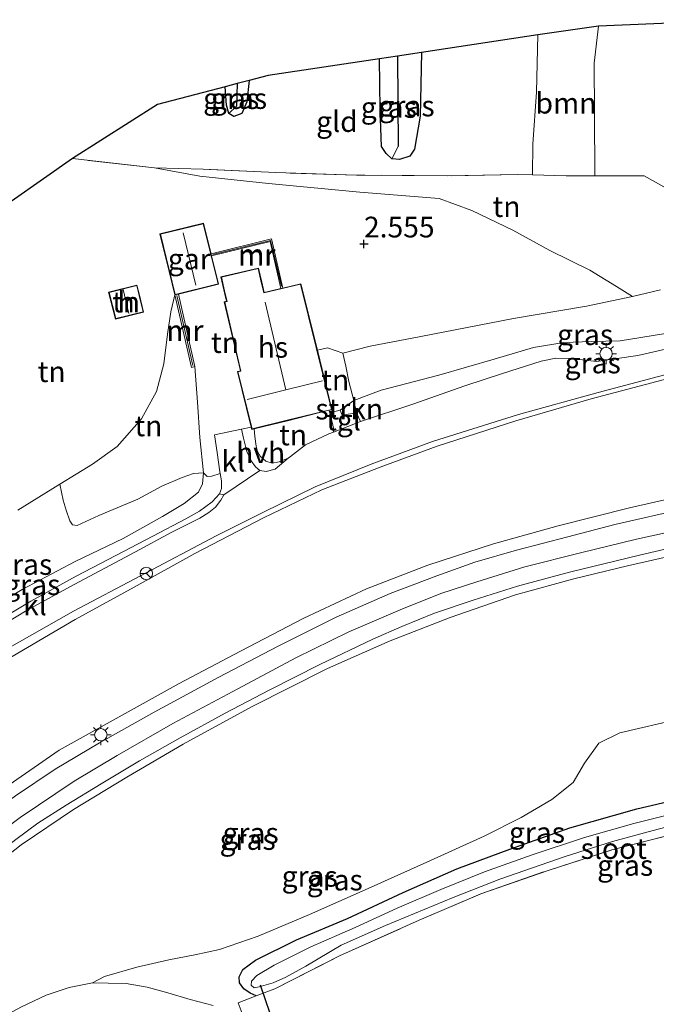
# Model space of a CAD drawing. Units: metres. Extents: x 140000 to 150010, y 424998 to 431250.
# Drawn here: x 140670 to 140747, y 426250 to 426368 of the extents above; entities that cross this region are included whole.
import ezdxf
from ezdxf.enums import TextEntityAlignment as Align

# ---------------------------------------------------------------- set-up
doc = ezdxf.new("R2010")
doc.units = ezdxf.units.M
doc.linetypes.add('IE-TERREINAFSCHEIDING', pattern=[10, 8, -2])
doc.layers.get('0').update_dxf_attribs({"lineweight": 25})
for name, color, linetype, lineweight in [('B-ME-GR-BOOM-GV-B6', 93, 'Continuous', 18), ('B-ME-GR-STRUIKEN-GV-B6', 93, 'Continuous', 18), ('B-ME-GW-HOOGTEPUNT-S-B1', 10, 'Continuous', 25), ('B-ME-GW-INSTEEKWATERGANG-L-B1', 10, 'Continuous', 25), ('B-ME-GW-KRUINLIJN-L-B1', 93, 'Continuous', 18), ('B-ME-GW-TEENLIJN-L-B1', 93, 'Continuous', 18), ('B-ME-GW-WATERGANG-GREPPEL-L-B1', 10, 'Continuous', 25), ('B-ME-IE-GRASLAND-GV-B6', 93, 'Continuous', 18), ('B-ME-IE-GRONDWERKLIJN-GROND_INGERICHT-GV-B6', 253, 'Continuous', 18), ('B-ME-IE-HULPGEOMETRIE-L-B1', 53, 'Continuous', 18), ('B-ME-IE-MEUBILAIR_WEGMEUBILAIR-LICHTMAST-S-B1', 8, 'Continuous', 18), ('B-ME-IE-TERREINAFSCHEIDING-DOORGANG-L-B1', 8, 'IE-TERREINAFSCHEIDING-KUNSTMATIG-OPEN', 18), ('B-ME-IE-TERREINAFSCHEIDING-RASTERHEKWERK-L-B1', 8, 'IE-TERREINAFSCHEIDING', 18), ('B-ME-KG-KADASTRAAL-DAKRAND-L-B1', 13, 'Continuous', 18), ('B-ME-KG-KADASTRAAL-NOKLIJN-L-B1', 13, 'Continuous', 18), ('B-ME-KG-KADASTRAAL-OPNAMEDTMGRENS-L-B1', 10, 'Continuous', 25), ('B-ME-KW-DUIKER-L-B1', 10, 'Continuous', 25), ('B-ME-MW-MUUR-GV-B6', 8, 'IE-TERREINAFSCHEIDING-KUNSTMATIG', 18), ('B-ME-MW-MUUR-L-B1', 8, 'IE-TERREINAFSCHEIDING-KUNSTMATIG', 18), ('B-ME-OG-BEBOUWING-GV-B6', 173, 'Continuous', 18), ('B-ME-OG-WATER-GV-B6', 153, 'Continuous', 18), ('B-ME-VH-VERH_SOORT-BITUMEN-GV-B6', 8, 'IE-TERREINAFSCHEIDING-NATUURLIJK-HOUTWAL', 18), ('B-ME-VH-VERH_SOORT-HALF_VERHARDING-GV-B6', 8, 'IE-TERREINAFSCHEIDING-NATUURLIJK-HOUTWAL', 18), ('B-ME-VH-VERH_SOORT-KLINKERS-GV-B6', 8, 'IE-TERREINAFSCHEIDING-NATUURLIJK-HOUTWAL', 18), ('B-ME-VH-VERH_SOORT-ONVERHARD-GV-B6', 8, 'Continuous', 18), ('B-ME-VH-VERH_SOORT-TEGELS-GV-B6', 8, 'Continuous', 18), ('B-ME-VW-MEUBILAIR_WEGMEUBILAIR-RONA-S-B1', 8, 'Continuous', 18)]:
    doc.layers.add(name, color=color, linetype=linetype, lineweight=lineweight)
doc.styles.add('NLCS-ISO', font='NLCS-ISO.TTF')
doc.linetypes.add('IE-TERREINAFSCHEIDING-KUNSTMATIG', pattern='A,4,[82,NLCS.SHX,S=0.75,R=90,X=0,Y=0],4,-2', length=10)
doc.linetypes.add('IE-TERREINAFSCHEIDING-KUNSTMATIG-OPEN', pattern='A,7,-1.5,[67,NLCS.SHX,S=0.75,R=0,X=0,Y=0],-1.5', length=10)
doc.linetypes.add('IE-TERREINAFSCHEIDING-NATUURLIJK-HOUTWAL', pattern='A,7,-1.5,[67,NLCS.SHX,S=0.75,R=45,X=0,Y=0],-1.5,7,-1.5,[70,NLCS.SHX,S=0.75,R=0,X=0,Y=0],-1.5', length=20)

# ---------------------------------------------------------------- blocks, each defined once
blk = doc.blocks.new('wegwijzer')
for q in [(-0.53, -0.53), (0, 0.75), (0.53, -0.53)]:
    blk.add_line((0, 0), q)
blk.add_circle((0, 0), 0.75)
blk = doc.blocks.new('hoogtepunt')
for p, q in [((-0.5, 0), (0.5, 0)), ((0, 0.5), (0, -0.5))]:
    blk.add_line(p, q)
blk = doc.blocks.new('lantaarnpaal')
for p, q in [((0, 0.75), (0, 1.25)), ((-0.75, 0), (-1.25, 0)), ((-0.88, 0.88), (-0.53, 0.53)), ((0.53, 0.53), (0.88, 0.88)), ((0.75, 0), (1.25, 0)), ((-0.53, -0.53), (-0.88, -0.88)), ((0, -0.75), (0, -1.25)), ((0.53, -0.53), (0.88, -0.88))]:
    blk.add_line(p, q)
blk.add_circle((0, 0), 0.75)

msp = doc.modelspace()

# ---------------------------------------------------------------- linework, layer by layer
at = {"layer": 'B-ME-GR-BOOM-GV-B6'}
msp.add_polyline3d([(140732.38, 426366.56, 1.58), (140739.7, 426367.6, 1.57), (140739.2, 426363.14, 1.57), (140739.23, 426357.08, 1.57), (140739.26, 426349.59, 1.67), (140735.79, 426349.59, 1.66), (140731.73, 426349.7, 1.62), (140731.77, 426353.38, 1.67), (140732.22, 426359.65, 1.67), (140732.38, 426366.56, 1.58)], dxfattribs=at)
at = {"layer": 'B-ME-GR-STRUIKEN-GV-B6'}
msp.add_polyline3d([(140708.57, 426321.35, 4.37), (140710.23, 426322.5, 4.41), (140710.55, 426320.99, 4.41), (140708.82, 426320.71, 4.37), (140708.57, 426321.35, 4.37)], dxfattribs=at)
at = {"layer": 'B-ME-GW-INSTEEKWATERGANG-L-B1'}
for points in [[(140718.35, 426364.44, 1.49), (140718.2, 426356.79, 1.53), (140717.51, 426352.79, 1.48), (140716.96, 426351.94, 1.41), (140715.73, 426351.56, 1.4), (140714.78, 426351.64, 1.43), (140714.11, 426352.25, 1.5), (140713.55, 426353.13, 1.52), (140713.39, 426357.59, 1.55), (140713.31, 426363.68, 1.5)], [(140697.6, 426361.07, 1.49), (140697.31, 426358.5, 1.5), (140696.71, 426357.11, 1.49), (140695.73, 426356.73, 1.48), (140695.13, 426357.09, 1.51), (140694.84, 426358.11, 1.55), (140694.68, 426360.3, 1.56)], [(140698.43, 426250.72, 2.49), (140697.72, 426251.04, 2.48), (140696.95, 426251.58, 2.47), (140696.41, 426252.29, 2.47), (140696.38, 426253.03, 2.46), (140696.81, 426253.92, 2.44), (140698.36, 426255.04, 2.44), (140703.31, 426257.47, 2.44), (140709.43, 426260.05, 2.44), (140716.17, 426263.2, 2.42), (140722.61, 426266.02, 2.44), (140729.03, 426268.43, 2.44), (140736.26, 426270.98, 2.42), (140744.31, 426273.26, 2.44), (140752.92, 426275.28, 2.44), (140763.2, 426277.58, 2.47), (140773.9, 426279.92, 2.47), (140782.02, 426281.52, 2.46), (140785.89, 426282.19, 2.39)]]:
    msp.add_polyline3d(points, dxfattribs=at)
at = {"layer": 'B-ME-GW-KRUINLIJN-L-B1'}
for p, q in [((140707.21, 426321.31, 4.36), (140707.32, 426320.99, 4.38)), ((140707.32, 426320.99, 4.38), (140708.57, 426321.35, 4.37))]:
    msp.add_line(p, q, dxfattribs=at)
for points in [[(140686.18, 426350.54, 1.77), (140691.64, 426349.53, 1.84), (140699.94, 426348.67, 1.88), (140710.93, 426347.61, 1.97), (140720.5, 426346.84, 2.17), (140724.43, 426345.41, 2.25), (140729.39, 426343.03, 2.5), (140733.82, 426340.57, 2.71), (140738.68, 426338.2, 2.89), (140741.89, 426336.23, 3.01), (140743.82, 426335.02, 3.38)], [(140708.57, 426321.35, 4.37), (140710.23, 426322.5, 4.41), (140713.51, 426323.74, 4.4), (140720.45, 426325.55, 4.4), (140727.12, 426327.49, 4.37), (140731.87, 426328.88, 4.34), (140735.51, 426329.49, 4.31), (140738.87, 426329.59, 4.3), (140742.33, 426329.68, 4.32), (140747.53, 426330.52, 4.32), (140754.96, 426331.93, 4.25), (140761.88, 426333.11, 4.25), (140767.3, 426334.1, 4.16)], [(140648.85, 426297.49, 3.78), (140649.37, 426296.28, 3.91), (140650.56, 426294.22, 4.05), (140651.48, 426293.04, 4.19), (140652.83, 426291.97, 4.29), (140654.06, 426291.7, 4.39), (140655.89, 426291.96, 4.43), (140658.04, 426292.84, 4.47), (140663.2, 426295.55, 4.49), (140670.24, 426299.72, 4.45), (140676.63, 426303.09, 4.48), (140682.42, 426305.87, 4.51), (140687.16, 426308.52, 4.55), (140689.77, 426310.06, 4.59), (140691.48, 426311.45, 4.64), (140691.96, 426312.44, 4.65), (140692.1, 426313.77, 4.62), (140691.64, 426318.05, 4.47), (140691.38, 426322.29, 4.17), (140691.03, 426326.58, 4.12)], [(140638.14, 426243.71, 9.16), (140642.08, 426250.29, 9.13), (140645.74, 426255.05, 9.14), (140650.11, 426260.29, 9.15), (140654.93, 426265.2, 9.15), (140661.63, 426270.89, 9.17), (140667.62, 426275.44, 9.2), (140674.67, 426280.33, 9.22), (140682.65, 426284.75, 9.14), (140689.15, 426288.38, 9.14), (140696.54, 426292.27, 9.13), (140704.2, 426296.27, 9.13), (140711.74, 426299.8, 9.13), (140719.14, 426302.64, 9.15), (140727.05, 426305.22, 9.19), (140734.83, 426307.39, 9.24), (140743.44, 426309.57, 9.28), (140753.75, 426311.88, 9.32), (140764.32, 426314.02, 9.28), (140773.29, 426315.93, 9.29), (140775.27, 426316.3, 9.22)], [(140776.38, 426312.83, 9.29), (140770.03, 426311.42, 9.34), (140762.02, 426309.73, 9.37), (140752.57, 426307.6, 9.4), (140744.28, 426305.79, 9.42), (140737.52, 426304.14, 9.42), (140730.82, 426302.43, 9.42), (140725.05, 426300.65, 9.4), (140720.68, 426299.25, 9.37), (140715.8, 426297.28, 9.36), (140709.61, 426294.59, 9.32), (140703.22, 426291.46, 9.3), (140696.21, 426287.75, 9.28), (140688.4, 426283.55, 9.26), (140681.67, 426279.72, 9.29), (140676.48, 426276.62, 9.3), (140670, 426272.22, 9.31), (140665.15, 426268.67, 9.3), (140661.4, 426265.52, 9.31), (140657.12, 426261.8, 9.33), (140653.54, 426258.1, 9.28), (140650.05, 426254.25, 9.28), (140646.68, 426249.81, 9.25), (140642.35, 426242.79, 9.27)], [(140777.81, 426310.04, 9.08), (140772.46, 426308.88, 9.18), (140762.2, 426306.73, 9.24), (140752.24, 426304.61, 9.26), (140743.22, 426302.56, 9.26), (140736.75, 426300.99, 9.26), (140729.69, 426299.07, 9.26), (140721.84, 426296.33, 9.19), (140714.6, 426293.53, 9.16), (140707.05, 426290.18, 9.16), (140697.95, 426285.6, 9.14), (140689.64, 426281.05, 9.14), (140682.84, 426277.09, 9.13), (140676.4, 426273.19, 9.15), (140670.09, 426268.95, 9.16), (140663.58, 426263.82, 9.18), (140658.97, 426259.5, 9.18), (140654.43, 426254.88, 9.18), (140649.66, 426248.48, 9.16), (140645.63, 426242.32, 9.12), (140639.98, 426233.03, 9.1), (140636.5, 426226.52, 9.1), (140633.54, 426221.01, 9.11), (140632.96, 426219.34, 9.05)]]:
    msp.add_polyline3d(points, dxfattribs=at)
at = {"layer": 'B-ME-GW-TEENLIJN-L-B1'}
for points in [[(140766.86, 426346.92, 2.01), (140764.02, 426346.79, 2.12), (140760.35, 426347.04, 2.12), (140756.99, 426347.29, 2.08), (140752.94, 426347.28, 1.91), (140750.03, 426347.59, 1.79), (140747.59, 426348.24, 1.78), (140745.23, 426349.58, 1.7)], [(140688.65, 426335.23, 2.19), (140688.13, 426333.18, 2.17), (140687.74, 426330.51, 2.15), (140687.31, 426326.91, 2.14), (140686.44, 426323.59, 2.2), (140684.63, 426320.28, 2.24), (140681.66, 426316.94, 2.35), (140678.7, 426314.82, 2.52), (140674.75, 426312.39, 2.69)], [(140743.82, 426335.02, 3.38), (140738.26, 426333.86, 3.44), (140729.45, 426332.36, 3.47), (140718.28, 426330.22, 3.3), (140712.18, 426329.04, 3.28), (140708.88, 426328.22, 3.48)], [(140772.16, 426330.03, 4.3), (140767.28, 426328.96, 4.46), (140757, 426326.9, 4.49), (140747.52, 426324.98, 4.49), (140738.84, 426322.68, 4.54), (140729.74, 426320.06, 4.61), (140720.25, 426316.99, 4.66), (140713.38, 426314.45, 4.7), (140706.34, 426311.71, 4.7), (140699.31, 426308.35, 4.72), (140691.06, 426304.05, 4.72), (140683.74, 426299.99, 4.71), (140676.63, 426296.09, 4.71), (140668.33, 426291.23, 4.71), (140659.9, 426285.7, 4.73), (140654.11, 426281.39, 4.73), (140647.87, 426275.7, 4.74), (140641.79, 426269.78, 4.78), (140637.33, 426264.46, 4.77), (140633.91, 426259.32, 4.77), (140631.27, 426255.66, 4.79), (140629.64, 426252.2, 5), (140627.96, 426247.51, 5.4)], [(140708.88, 426328.22, 3.48), (140707.02, 426328.85, 3.25), (140705.81, 426328.56, 3.09)], [(140678.7, 426252.29, 2.77), (140680.15, 426253.06, 2.68), (140684.04, 426254.2, 2.58), (140687.9, 426255.08, 2.54), (140691.04, 426255.68, 2.52), (140694.03, 426256.32, 2.47), (140698.67, 426257.94, 2.47), (140704.86, 426260.54, 2.48), (140711.95, 426263.66, 2.46), (140719.03, 426266.86, 2.41), (140725.93, 426269.98, 2.43), (140730.37, 426272.22, 2.44), (140734.07, 426274.39, 2.46), (140736.64, 426276.46, 2.51), (140738, 426278.76, 2.51), (140739.76, 426281.2, 2.54), (140742.28, 426282.43, 2.58), (140749.56, 426284.11, 2.59), (140758.11, 426286.54, 2.61), (140767.88, 426288.6, 2.62), (140776.33, 426290.28, 2.59), (140782.85, 426291.6, 2.52)], [(140632.96, 426219.34, 9.05), (140634.57, 426220.73, 8.76), (140638.04, 426223.82, 8.29), (140641.53, 426227.37, 7.85), (140645.32, 426231.07, 7.27), (140648.9, 426234.38, 6.73), (140652.51, 426237.26, 6.16), (140656.09, 426240.32, 5.62), (140660.03, 426243.11, 5.07), (140663.5, 426245.68, 4.48), (140667.25, 426247.89, 4), (140670.16, 426249.41, 3.71), (140673.12, 426250.82, 3.39), (140675.89, 426251.75, 2.99), (140678.7, 426252.29, 2.77)]]:
    msp.add_polyline3d(points, dxfattribs=at)
at = {"layer": 'B-ME-GW-WATERGANG-GREPPEL-L-B1'}
for p, q in [((140715.49, 426364.01, 1.27), (140715.55, 426353.13, 1.28)), ((140696.16, 426360.69, 1.32), (140696.07, 426357.97, 1.37))]:
    msp.add_line(p, q, dxfattribs=at)
at = {"layer": 'B-ME-IE-GRASLAND-GV-B6'}
for points in [[(140714.78, 426351.64, 1.43), (140715.55, 426353.13, 1.28), (140715.49, 426364.01, 1.27), (140718.35, 426364.44, 1.49), (140718.2, 426356.79, 1.53), (140717.51, 426352.79, 1.48), (140716.96, 426351.94, 1.41), (140715.73, 426351.56, 1.4), (140714.78, 426351.64, 1.43)], [(140715.55, 426353.13, 1.28), (140714.78, 426351.64, 1.43), (140714.11, 426352.25, 1.5), (140713.55, 426353.13, 1.52), (140713.39, 426357.59, 1.55), (140713.31, 426363.68, 1.5), (140715.49, 426364.01, 1.27), (140715.55, 426353.13, 1.28)], [(140696.07, 426357.97, 1.37), (140695.13, 426357.09, 1.51), (140694.84, 426358.11, 1.55), (140694.68, 426360.3, 1.56), (140696.16, 426360.69, 1.32), (140696.07, 426357.97, 1.37)], [(140695.13, 426357.09, 1.51), (140696.07, 426357.97, 1.37), (140696.16, 426360.69, 1.32), (140697.6, 426361.07, 1.49), (140697.31, 426358.5, 1.5), (140696.71, 426357.11, 1.49), (140695.73, 426356.73, 1.48), (140695.13, 426357.09, 1.51)], [(140747.53, 426330.52, 4.32), (140742.33, 426329.68, 4.32), (140738.87, 426329.59, 4.3), (140735.51, 426329.49, 4.31), (140731.87, 426328.88, 4.34), (140727.12, 426327.49, 4.37), (140720.45, 426325.55, 4.4), (140713.51, 426323.74, 4.4), (140710.23, 426322.5, 4.41), (140709.62, 426324.77, 4.2), (140709.25, 426326.63, 4), (140708.88, 426328.22, 3.48), (140712.18, 426329.04, 3.28), (140718.28, 426330.22, 3.3), (140729.45, 426332.36, 3.47), (140738.26, 426333.86, 3.44), (140743.82, 426335.02, 3.38), (140747.17, 426335.84, 3.4)], [(140626.88, 426247.57, 5.42), (140628.35, 426251.72, 5.01), (140630.52, 426256.22, 4.8), (140633.06, 426260.13, 4.74), (140637.37, 426265.96, 4.74), (140641.36, 426270.55, 4.74), (140645.07, 426274.52, 4.73), (140649.41, 426278.56, 4.75), (140653.81, 426282.43, 4.73), (140659.47, 426286.52, 4.66), (140668.14, 426292.41, 4.66), (140676.41, 426297.1, 4.66), (140684.49, 426301.34, 4.64), (140693.61, 426306.19, 4.7), (140699.31, 426309.05, 4.69), (140705.56, 426312.07, 4.67), (140712.3, 426314.83, 4.67), (140719.71, 426317.54, 4.64), (140730.06, 426320.79, 4.61), (140739.65, 426323.44, 4.6), (140750.26, 426326.27, 4.46), (140761.72, 426328.73, 4.43), (140771.61, 426330.72, 4.27)], [(140771.61, 426330.72, 4.27), (140772.16, 426330.03, 4.3), (140767.28, 426328.96, 4.46), (140757, 426326.9, 4.49), (140747.52, 426324.98, 4.49), (140738.84, 426322.68, 4.54), (140729.74, 426320.06, 4.61), (140720.25, 426316.99, 4.66), (140713.38, 426314.45, 4.7), (140706.34, 426311.71, 4.7), (140699.31, 426308.35, 4.72), (140691.06, 426304.05, 4.72), (140683.74, 426299.99, 4.71), (140676.63, 426296.09, 4.71), (140668.33, 426291.23, 4.71), (140659.9, 426285.7, 4.73), (140654.11, 426281.39, 4.73), (140647.87, 426275.7, 4.74), (140641.79, 426269.78, 4.78), (140637.33, 426264.46, 4.77), (140633.91, 426259.32, 4.77), (140631.27, 426255.66, 4.79), (140629.64, 426252.2, 5), (140627.96, 426247.51, 5.4)], [(140627.96, 426247.51, 5.4), (140629.64, 426252.2, 5), (140631.27, 426255.66, 4.79), (140633.91, 426259.32, 4.77), (140637.33, 426264.46, 4.77), (140641.79, 426269.78, 4.78), (140647.87, 426275.7, 4.74), (140654.11, 426281.39, 4.73), (140659.9, 426285.7, 4.73), (140668.33, 426291.23, 4.71), (140676.63, 426296.09, 4.71), (140683.74, 426299.99, 4.71), (140691.06, 426304.05, 4.72), (140699.31, 426308.35, 4.72), (140706.34, 426311.71, 4.7), (140713.38, 426314.45, 4.7), (140720.25, 426316.99, 4.66), (140729.74, 426320.06, 4.61), (140738.84, 426322.68, 4.54), (140747.52, 426324.98, 4.49), (140757, 426326.9, 4.49), (140767.28, 426328.96, 4.46), (140772.16, 426330.03, 4.3)], [(140772.16, 426330.03, 4.3), (140775.27, 426316.3, 9.22), (140773.29, 426315.93, 9.29), (140764.32, 426314.02, 9.28), (140753.75, 426311.88, 9.32), (140743.44, 426309.57, 9.28), (140734.83, 426307.39, 9.24), (140727.05, 426305.22, 9.19), (140719.14, 426302.64, 9.15), (140711.74, 426299.8, 9.13), (140704.2, 426296.27, 9.13), (140696.54, 426292.27, 9.13), (140689.15, 426288.38, 9.14), (140682.65, 426284.75, 9.14), (140674.67, 426280.33, 9.22), (140667.62, 426275.44, 9.2), (140661.63, 426270.89, 9.17), (140654.93, 426265.2, 9.15), (140650.11, 426260.29, 9.15), (140645.74, 426255.05, 9.14), (140642.08, 426250.29, 9.13), (140638.14, 426243.71, 9.16)], [(140752.36, 426329.73, 4.44), (140744.45, 426327.92, 4.45), (140739.46, 426327.18, 4.46), (140736.44, 426327.56, 4.45), (140734.58, 426327.61, 4.45), (140732.79, 426327.24, 4.48), (140728.13, 426325.76, 4.48), (140723.61, 426324.26, 4.48), (140717.34, 426322.04, 4.56), (140711.01, 426319.95, 4.56), (140710.55, 426320.99, 4.41), (140710.23, 426322.5, 4.41), (140713.51, 426323.74, 4.4), (140720.45, 426325.55, 4.4), (140727.12, 426327.49, 4.37), (140731.87, 426328.88, 4.34), (140735.51, 426329.49, 4.31), (140738.87, 426329.59, 4.3), (140742.33, 426329.68, 4.32), (140747.53, 426330.52, 4.32)], [(140663.2, 426295.55, 4.49), (140670.24, 426299.72, 4.45), (140676.63, 426303.09, 4.48), (140682.42, 426305.87, 4.51), (140687.16, 426308.52, 4.55), (140689.77, 426310.06, 4.59), (140691.48, 426311.45, 4.64), (140691.96, 426312.44, 4.65), (140692.1, 426313.77, 4.62), (140692.52, 426313.34, 4.62), (140693.1, 426313.37, 4.62), (140694.1, 426313.71, 4.69), (140694.27, 426312.82, 4.7), (140694.25, 426311.88, 4.74), (140694.03, 426311.26, 4.74), (140693.13, 426310.3, 4.73), (140691.59, 426309.14, 4.69), (140689.95, 426308.23, 4.69), (140685.97, 426306.14, 4.67), (140680.59, 426303.33, 4.64), (140676.72, 426301.32, 4.62), (140671.26, 426298.29, 4.62), (140665.31, 426294.76, 4.65)], [(140669.69, 426309.27, 2.86), (140674.75, 426312.39, 2.69), (140675.17, 426310.5, 2.91), (140675.52, 426309.27, 3.16), (140675.99, 426307.97, 3.46), (140676.31, 426307.52, 3.6), (140676.84, 426307.44, 3.62), (140679.45, 426308.65, 3.61), (140684.18, 426310.6, 3.77), (140687.07, 426312.18, 3.91), (140689.52, 426313.21, 4.19), (140690.87, 426313.69, 4.32), (140692.1, 426313.77, 4.62), (140691.96, 426312.44, 4.65), (140691.48, 426311.45, 4.64), (140689.77, 426310.06, 4.59), (140687.16, 426308.52, 4.55), (140682.42, 426305.87, 4.51), (140676.63, 426303.09, 4.48), (140670.24, 426299.72, 4.45), (140663.2, 426295.55, 4.49)], [(140638.14, 426243.71, 9.16), (140642.08, 426250.29, 9.13), (140645.74, 426255.05, 9.14), (140650.11, 426260.29, 9.15), (140654.93, 426265.2, 9.15), (140661.63, 426270.89, 9.17), (140667.62, 426275.44, 9.2), (140674.67, 426280.33, 9.22), (140682.65, 426284.75, 9.14), (140689.15, 426288.38, 9.14), (140696.54, 426292.27, 9.13), (140704.2, 426296.27, 9.13), (140711.74, 426299.8, 9.13), (140719.14, 426302.64, 9.15), (140727.05, 426305.22, 9.19), (140734.83, 426307.39, 9.24), (140743.44, 426309.57, 9.28), (140753.75, 426311.88, 9.32)], [(140777.16, 426310.95, 9.15), (140777.81, 426310.04, 9.08), (140772.46, 426308.88, 9.18), (140762.2, 426306.73, 9.24), (140752.24, 426304.61, 9.26), (140743.22, 426302.56, 9.26), (140736.75, 426300.99, 9.26), (140729.69, 426299.07, 9.26), (140721.84, 426296.33, 9.19), (140714.6, 426293.53, 9.16), (140707.05, 426290.18, 9.16), (140697.95, 426285.6, 9.14), (140689.64, 426281.05, 9.14), (140682.84, 426277.09, 9.13), (140676.4, 426273.19, 9.15), (140670.09, 426268.95, 9.16), (140663.58, 426263.82, 9.18), (140658.97, 426259.5, 9.18), (140654.43, 426254.88, 9.18), (140649.66, 426248.48, 9.16)], [(140649.66, 426248.48, 9.16), (140654.43, 426254.88, 9.18), (140658.97, 426259.5, 9.18), (140663.58, 426263.82, 9.18), (140670.09, 426268.95, 9.16), (140676.4, 426273.19, 9.15), (140682.84, 426277.09, 9.13), (140689.64, 426281.05, 9.14), (140697.95, 426285.6, 9.14), (140707.05, 426290.18, 9.16), (140714.6, 426293.53, 9.16), (140721.84, 426296.33, 9.19), (140729.69, 426299.07, 9.26), (140736.75, 426300.99, 9.26), (140743.22, 426302.56, 9.26), (140752.24, 426304.61, 9.26), (140762.2, 426306.73, 9.24), (140772.46, 426308.88, 9.18), (140777.81, 426310.04, 9.08)], [(140750.14, 426309.48, 9.34), (140741.69, 426307.55, 9.34), (140735.99, 426306.05, 9.35), (140729.84, 426304.45, 9.31), (140724.79, 426302.99, 9.29), (140720.21, 426301.37, 9.29), (140714.61, 426299.21, 9.27), (140708.08, 426296.38, 9.27), (140701.09, 426292.88, 9.22), (140693.92, 426289.15, 9.18), (140686.13, 426284.93, 9.21), (140679.54, 426281.22, 9.24), (140674.22, 426278.06, 9.23), (140669.43, 426274.84, 9.26), (140665.35, 426271.89, 9.28), (140661.24, 426268.7, 9.26), (140656.5, 426264.38, 9.27), (140651.96, 426259.75, 9.26), (140648.18, 426255.53, 9.26), (140643.9, 426250.02, 9.29), (140640.46, 426244.05, 9.21)], [(140648.56, 426249.04, 9.25), (140650.88, 426252.14, 9.25), (140653.13, 426254.83, 9.26), (140656.08, 426258.03, 9.27), (140659.02, 426260.89, 9.28), (140662.06, 426263.61, 9.27), (140665.47, 426266.52, 9.27), (140669.46, 426269.58, 9.27), (140672.12, 426271.53, 9.27), (140675.52, 426273.71, 9.27), (140679.73, 426276.3, 9.26), (140684.37, 426279.04, 9.26), (140689.26, 426281.82, 9.2), (140694.7, 426284.8, 9.19), (140700.01, 426287.59, 9.18), (140706.12, 426290.69, 9.2), (140712.49, 426293.71, 9.15), (140715.99, 426295.26, 9.16), (140719.95, 426296.84, 9.17), (140724.6, 426298.44, 9.24), (140729.94, 426300.11, 9.27), (140736.2, 426301.81, 9.29), (140744.63, 426303.84, 9.29), (140754.61, 426306.18, 9.32)], [(140782.85, 426291.6, 2.52), (140785.89, 426282.19, 2.39), (140782.02, 426281.52, 2.46), (140773.9, 426279.92, 2.47), (140763.2, 426277.58, 2.47), (140752.92, 426275.28, 2.44), (140744.31, 426273.26, 2.44), (140736.26, 426270.98, 2.42), (140729.03, 426268.43, 2.44), (140722.61, 426266.02, 2.44), (140716.17, 426263.2, 2.42), (140709.43, 426260.05, 2.44), (140703.31, 426257.47, 2.44), (140698.36, 426255.04, 2.44), (140696.81, 426253.92, 2.44), (140696.38, 426253.03, 2.46), (140696.41, 426252.29, 2.47), (140696.95, 426251.58, 2.47), (140697.72, 426251.04, 2.48), (140698.43, 426250.72, 2.49), (140696.26, 426249.9, 2.52), (140696.51, 426249.25, 2.51)], [(140749.56, 426284.11, 2.59), (140742.28, 426282.43, 2.58), (140739.76, 426281.2, 2.54), (140738, 426278.76, 2.51), (140736.64, 426276.46, 2.51), (140734.07, 426274.39, 2.46), (140730.37, 426272.22, 2.44), (140725.93, 426269.98, 2.43), (140719.03, 426266.86, 2.41), (140711.95, 426263.66, 2.46), (140704.86, 426260.54, 2.48), (140698.67, 426257.94, 2.47), (140694.03, 426256.32, 2.47), (140691.04, 426255.68, 2.52), (140687.9, 426255.08, 2.54), (140684.04, 426254.2, 2.58), (140680.15, 426253.06, 2.68), (140678.7, 426252.29, 2.77), (140675.89, 426251.75, 2.99), (140673.12, 426250.82, 3.39), (140670.16, 426249.41, 3.71)], [(140693.27, 426249.58, 2.47), (140690.49, 426250.28, 2.47), (140687.77, 426251.09, 2.51), (140685.31, 426251.79, 2.55), (140682.76, 426252.2, 2.62), (140680.61, 426252.26, 2.68), (140678.7, 426252.29, 2.77), (140680.15, 426253.06, 2.68), (140684.04, 426254.2, 2.58), (140687.9, 426255.08, 2.54), (140691.04, 426255.68, 2.52), (140694.03, 426256.32, 2.47), (140698.67, 426257.94, 2.47), (140704.86, 426260.54, 2.48), (140711.95, 426263.66, 2.46), (140719.03, 426266.86, 2.41), (140725.93, 426269.98, 2.43), (140730.37, 426272.22, 2.44), (140734.07, 426274.39, 2.46), (140736.64, 426276.46, 2.51), (140738, 426278.76, 2.51), (140739.76, 426281.2, 2.54), (140742.28, 426282.43, 2.58), (140749.56, 426284.11, 2.59)], [(140749.98, 426270.53, 2.45), (140741.31, 426268.33, 2.44), (140733.63, 426265.85, 2.44), (140725.53, 426263.02, 2.44), (140718.1, 426259.85, 2.44), (140708.5, 426255.56, 2.46), (140700.67, 426251.59, 2.45), (140698.43, 426250.72, 2.49), (140697.72, 426251.04, 2.48), (140696.95, 426251.58, 2.47), (140696.41, 426252.29, 2.47), (140696.38, 426253.03, 2.46), (140696.81, 426253.92, 2.44), (140698.36, 426255.04, 2.44), (140703.31, 426257.47, 2.44), (140709.43, 426260.05, 2.44), (140716.17, 426263.2, 2.42), (140722.61, 426266.02, 2.44), (140729.03, 426268.43, 2.44), (140736.26, 426270.98, 2.42), (140744.31, 426273.26, 2.44), (140752.92, 426275.28, 2.44)], [(140751.82, 426273.48, 1.92), (140743.96, 426271.49, 1.92), (140738.02, 426269.8, 1.92), (140731.69, 426267.73, 1.92), (140725.98, 426265.66, 1.92), (140720.71, 426263.55, 1.92), (140715.44, 426261.29, 1.92), (140710.39, 426258.98, 1.92), (140705.01, 426256.65, 1.92), (140700.6, 426254.41, 1.92), (140698.5, 426253.2, 1.92), (140697.87, 426252.51, 1.92), (140697.84, 426252, 1.92), (140698.18, 426251.7, 1.92), (140698.81, 426251.8, 1.92), (140700.49, 426252.28, 1.92), (140702.03, 426252.98, 1.92), (140704.42, 426254.32, 1.92), (140708.67, 426256.82, 1.92), (140714.01, 426259.2, 1.92), (140722.19, 426262.59, 1.92), (140727.83, 426264.81, 1.92), (140735.7, 426267.54, 1.92), (140741.41, 426269.35, 1.92), (140745.68, 426270.49, 1.92), (140751.77, 426272.12, 1.92)]]:
    msp.add_polyline3d(points, dxfattribs=at)
at = {"layer": 'B-ME-IE-GRONDWERKLIJN-GROND_INGERICHT-GV-B6'}
for points in [[(140739.7, 426367.6, 1.57), (140757.85, 426368.4, 1.6), (140759.57, 426356.96, 1.87), (140766.86, 426346.92, 2.01), (140764.02, 426346.79, 2.12), (140760.35, 426347.04, 2.12), (140756.99, 426347.29, 2.08), (140752.94, 426347.28, 1.91), (140750.03, 426347.59, 1.79), (140747.59, 426348.24, 1.78), (140745.23, 426349.58, 1.7), (140739.26, 426349.59, 1.67), (140739.23, 426357.08, 1.57), (140739.2, 426363.14, 1.57), (140739.7, 426367.6, 1.57)], [(140731.73, 426349.7, 1.62), (140729.98, 426349.75, 1.61), (140721.52, 426349.58, 1.57), (140710.52, 426349.66, 1.53), (140700.79, 426349.96, 1.53), (140692.05, 426350.39, 1.66), (140686.18, 426350.54, 1.77), (140676.29, 426351.66, 1.53), (140686.56, 426358.19, 1.64), (140694.68, 426360.3, 1.56), (140694.84, 426358.11, 1.55), (140695.13, 426357.09, 1.51), (140695.73, 426356.73, 1.48), (140696.71, 426357.11, 1.49), (140697.31, 426358.5, 1.5), (140697.6, 426361.07, 1.49), (140699.88, 426361.66, 1.53), (140713.31, 426363.68, 1.5), (140713.39, 426357.59, 1.55), (140713.55, 426353.13, 1.52), (140714.11, 426352.25, 1.5), (140714.78, 426351.64, 1.43), (140715.73, 426351.56, 1.4), (140716.96, 426351.94, 1.41), (140717.51, 426352.79, 1.48), (140718.2, 426356.79, 1.53), (140718.35, 426364.44, 1.49), (140732.38, 426366.56, 1.58), (140732.22, 426359.65, 1.67), (140731.77, 426353.38, 1.67), (140731.73, 426349.7, 1.62)], [(140665.38, 426344.02, 2.04), (140676.29, 426351.66, 1.53), (140686.18, 426350.54, 1.77)], [(140686.18, 426350.54, 1.77), (140691.64, 426349.53, 1.84), (140699.94, 426348.67, 1.88), (140710.93, 426347.61, 1.97), (140720.5, 426346.84, 2.17), (140724.43, 426345.41, 2.25), (140729.39, 426343.03, 2.5), (140733.82, 426340.57, 2.71), (140738.68, 426338.2, 2.89), (140741.89, 426336.23, 3.01), (140743.82, 426335.02, 3.38), (140738.26, 426333.86, 3.44), (140729.45, 426332.36, 3.47), (140718.28, 426330.22, 3.3), (140712.18, 426329.04, 3.28), (140708.88, 426328.22, 3.48), (140707.02, 426328.85, 3.25), (140705.81, 426328.56, 3.09), (140703.84, 426336.56, 2.59), (140701.66, 426336.05, 3.36), (140700.3, 426341.97, 2.39), (140693, 426340.18, 2.3), (140692.09, 426343.86, 2.18), (140686.84, 426342.58, 2.05), (140687.95, 426338.05, 2.18), (140688.65, 426335.23, 2.19), (140688.13, 426333.18, 2.17), (140687.74, 426330.51, 2.15), (140687.31, 426326.91, 2.14), (140686.44, 426323.59, 2.2), (140684.63, 426320.28, 2.24), (140681.66, 426316.94, 2.35), (140678.7, 426314.82, 2.52), (140674.75, 426312.39, 2.69), (140669.69, 426309.27, 2.86)], [(140747.17, 426335.84, 3.4), (140743.82, 426335.02, 3.38), (140741.89, 426336.23, 3.01), (140738.68, 426338.2, 2.89), (140733.82, 426340.57, 2.71), (140729.39, 426343.03, 2.5), (140724.43, 426345.41, 2.25), (140720.5, 426346.84, 2.17), (140710.93, 426347.61, 1.97), (140699.94, 426348.67, 1.88), (140691.64, 426349.53, 1.84), (140686.18, 426350.54, 1.77), (140692.05, 426350.39, 1.66), (140700.79, 426349.96, 1.53), (140710.52, 426349.66, 1.53), (140721.52, 426349.58, 1.57), (140729.98, 426349.75, 1.61), (140731.73, 426349.7, 1.62), (140735.79, 426349.59, 1.66), (140739.26, 426349.59, 1.67), (140745.23, 426349.58, 1.7), (140747.59, 426348.24, 1.78)], [(140693.06, 426339.93, 3.95), (140700.11, 426341.66, 4.04), (140701.42, 426336, 4.14), (140699.39, 426335.52, 4.17), (140699.1, 426336.75, 4.11), (140698.7, 426338.45, 4.08), (140694.18, 426337.39, 4.06), (140694.67, 426335.33, 4.09), (140694.87, 426334.47, 4.13), (140694.58, 426334.4, 4.1), (140696.53, 426326.07, 4.19), (140696.19, 426325.98, 4.28), (140697.85, 426319.3, 4.36), (140696.66, 426319.04, 4.4), (140693.42, 426318.34, 4.41), (140693.73, 426316.22, 4.55), (140694.07, 426313.89, 4.69), (140694.1, 426313.71, 4.69), (140693.1, 426313.37, 4.62), (140692.52, 426313.34, 4.62), (140692.1, 426313.77, 4.62), (140691.64, 426318.05, 4.47), (140691.38, 426322.29, 4.17), (140691.03, 426326.58, 4.12), (140689.06, 426335.32, 3.71), (140693.9, 426336.52, 4.1), (140693.06, 426339.93, 3.95)], [(140684.37, 426335.18, 2.05), (140684.06, 426336.41, 2.05), (140680.65, 426335.57, 2.05), (140681.46, 426332.3, 2.05), (140684.87, 426333.14, 2.05), (140684.37, 426335.18, 2.05)], [(140688.65, 426335.23, 2.19), (140690.62, 426326.49, 3.94), (140691.03, 426326.58, 4.12), (140691.38, 426322.29, 4.17), (140691.64, 426318.05, 4.47), (140692.1, 426313.77, 4.62), (140690.87, 426313.69, 4.32), (140689.52, 426313.21, 4.19), (140687.07, 426312.18, 3.91), (140684.18, 426310.6, 3.77), (140679.45, 426308.65, 3.61), (140676.84, 426307.44, 3.62), (140676.31, 426307.52, 3.6), (140675.99, 426307.97, 3.46), (140675.52, 426309.27, 3.16), (140675.17, 426310.5, 2.91), (140674.75, 426312.39, 2.69), (140678.7, 426314.82, 2.52), (140681.66, 426316.94, 2.35), (140684.63, 426320.28, 2.24), (140686.44, 426323.59, 2.2), (140687.31, 426326.91, 2.14), (140687.74, 426330.51, 2.15), (140688.13, 426333.18, 2.17), (140688.65, 426335.23, 2.19)], [(140705.81, 426328.56, 3.09), (140707.02, 426328.85, 3.25), (140708.88, 426328.22, 3.48), (140709.25, 426326.63, 4), (140709.62, 426324.77, 4.2), (140710.23, 426322.5, 4.41), (140708.57, 426321.35, 4.37), (140707.32, 426320.99, 4.38), (140707.21, 426321.31, 4.36), (140707.56, 426321.4, 4.36), (140705.81, 426328.56, 3.09)], [(140698.19, 426319.06, 4.36), (140702.2, 426320.06, 4.39), (140707.21, 426321.31, 4.36), (140707.32, 426320.99, 4.38), (140707.61, 426319.89, 4.42), (140707.75, 426319.18, 4.49), (140707.77, 426318.69, 4.55), (140707.21, 426318.48, 4.55), (140704.37, 426317.14, 4.58), (140702.57, 426315.75, 4.67), (140702.31, 426315.53, 4.67), (140701.22, 426315.09, 4.62), (140700.38, 426314.96, 4.59), (140699.61, 426315.18, 4.55), (140698.91, 426315.77, 4.51), (140698.6, 426316.35, 4.47), (140698.45, 426317.01, 4.43), (140698.27, 426318.16, 4.4), (140698.19, 426319.06, 4.36)], [(140696.51, 426249.25, 2.51), (140696.26, 426249.9, 2.52), (140698.43, 426250.72, 2.49), (140700.67, 426251.59, 2.45), (140708.5, 426255.56, 2.46), (140718.1, 426259.85, 2.44), (140725.53, 426263.02, 2.44), (140733.63, 426265.85, 2.44), (140741.31, 426268.33, 2.44), (140749.98, 426270.53, 2.45), (140760.83, 426272.91, 2.49), (140772.11, 426275.23, 2.54), (140783.64, 426277.3, 2.67), (140787.81, 426278.15, 2.68), (140788.55, 426274.13, 2.74)]]:
    msp.add_polyline3d(points, dxfattribs=at)
at = {"layer": 'B-ME-IE-HULPGEOMETRIE-L-B1'}
for p, q in [((140696.07, 426357.97, 1.37), (140695.13, 426357.09, 1.51)), ((140715.55, 426353.13, 1.28), (140714.78, 426351.64, 1.43))]:
    msp.add_line(p, q, dxfattribs=at)
at = {"layer": 'B-ME-IE-TERREINAFSCHEIDING-DOORGANG-L-B1'}
msp.add_polyline3d([(140696.26, 426249.9, 2.52), (140696.51, 426249.25, 2.51), (140697.49, 426246.67, 2.48), (140697.95, 426245.45, 2.46)], dxfattribs=at)
at = {"layer": 'B-ME-IE-TERREINAFSCHEIDING-RASTERHEKWERK-L-B1'}
for p, q in [((140686.18, 426350.54, 1.77), (140676.29, 426351.66, 1.53)), ((140696.26, 426249.9, 2.52), (140698.43, 426250.72, 2.49))]:
    msp.add_line(p, q, dxfattribs=at)
for points in [[(140745.23, 426349.58, 1.7), (140739.26, 426349.59, 1.67), (140735.79, 426349.59, 1.66), (140731.73, 426349.7, 1.62), (140729.98, 426349.75, 1.61), (140721.52, 426349.58, 1.57), (140710.52, 426349.66, 1.53), (140700.79, 426349.96, 1.53), (140692.05, 426350.39, 1.66), (140686.18, 426350.54, 1.77)], [(140648.85, 426297.49, 3.78), (140653.9, 426300.28, 3.3), (140661.88, 426304.88, 3.02), (140669.69, 426309.27, 2.86), (140674.75, 426312.39, 2.69)], [(140698.43, 426250.72, 2.49), (140700.67, 426251.59, 2.45), (140708.5, 426255.56, 2.46), (140718.1, 426259.85, 2.44), (140725.53, 426263.02, 2.44), (140733.63, 426265.85, 2.44), (140741.31, 426268.33, 2.44), (140749.98, 426270.53, 2.45), (140760.83, 426272.91, 2.49), (140772.11, 426275.23, 2.54), (140783.64, 426277.3, 2.67), (140787.81, 426278.15, 2.68), (140789.47, 426278.48, 2.69)]]:
    msp.add_polyline3d(points, dxfattribs=at)
at = {"layer": 'B-ME-KG-KADASTRAAL-DAKRAND-L-B1'}
for points in [[(140688, 426338.07, 6.5), (140686.9, 426342.54, 6.5), (140692.05, 426343.81, 6.46), (140693.84, 426336.55, 6.46), (140688.68, 426335.29, 6.46), (140688, 426338.07, 6.5)], [(140702.19, 426320.11, 8.23), (140697.96, 426319.06, 8.23), (140696.24, 426325.95, 8.22), (140696.59, 426326.03, 8.22), (140694.64, 426334.36, 8.19), (140694.93, 426334.43, 8.24), (140694.71, 426335.34, 6.86), (140694.24, 426337.36, 6.86), (140698.66, 426338.39, 6.96), (140699.05, 426336.74, 6.96), (140699.35, 426335.46, 10.96), (140703.8, 426336.5, 8.08), (140707.5, 426321.43, 8.2), (140702.19, 426320.11, 8.23)], [(140684.32, 426335.17, 4.09), (140684.81, 426333.18, 4.09), (140681.5, 426332.36, 4.09), (140680.71, 426335.53, 4.06), (140684.03, 426336.35, 4.09), (140684.32, 426335.17, 4.09)]]:
    msp.add_polyline3d(points, dxfattribs=at)
at = {"layer": 'B-ME-KG-KADASTRAAL-NOKLIJN-L-B1'}
for p, q in [((140691.15, 426336.38, 8.36), (140689.64, 426342.71, 8.35)), ((140682.42, 426335.86, 4.43), (140683.07, 426332.99, 4.45)), ((140702.02, 426323.78, 11.26), (140699.54, 426334.36, 11.25))]:
    msp.add_line(p, q, dxfattribs=at)
msp.add_polyline3d([(140697.35, 426322.62, 11.26), (140702.02, 426323.78, 11.26), (140706.43, 426324.87, 11.27)], dxfattribs=at)
at = {"layer": 'B-ME-KG-KADASTRAAL-OPNAMEDTMGRENS-L-B1'}
msp.add_polyline3d([(140757.85, 426368.4, 1.6), (140739.7, 426367.6, 1.57), (140732.38, 426366.56, 1.58), (140718.35, 426364.44, 1.49), (140715.49, 426364.01, 1.27), (140713.31, 426363.68, 1.5), (140699.88, 426361.66, 1.53), (140697.6, 426361.07, 1.49), (140696.16, 426360.69, 1.32), (140694.68, 426360.3, 1.56), (140686.56, 426358.19, 1.64), (140676.29, 426351.66, 1.53), (140665.38, 426344.02, 2.04), (140660.73, 426343.82, 2.04), (140660.15, 426340.46, 2.16), (140647.87, 426331.78, 1.91), (140636.46, 426323.71, 2.15), (140636.4, 426323.76, 2.13), (140624.78, 426315.08, 1.96), (140624.71, 426315, 1.96), (140620.12, 426311.26, 1.24), (140607.38, 426301.28, 1.91)], dxfattribs=at)
at = {"layer": 'B-ME-KW-DUIKER-L-B1'}
msp.add_line((140698.92, 426252.06, 1.92), (140701.41, 426244.82, 1.74), dxfattribs=at)
at = {"layer": 'B-ME-MW-MUUR-GV-B6'}
for points in [[(140700.11, 426341.66, 4.04), (140693.06, 426339.93, 3.95), (140693, 426340.18, 2.3), (140700.3, 426341.97, 2.39), (140701.66, 426336.05, 3.36), (140701.42, 426336, 4.14), (140700.11, 426341.66, 4.04)], [(140689.06, 426335.32, 3.71), (140691.03, 426326.58, 4.12), (140690.62, 426326.49, 3.94), (140688.65, 426335.23, 2.19), (140689.06, 426335.32, 3.71)]]:
    msp.add_polyline3d(points, dxfattribs=at)
at = {"layer": 'B-ME-MW-MUUR-L-B1'}
msp.add_line((140688.89, 426335.15, 3.98), (140690.8, 426326.72, 4.05), dxfattribs=at)
msp.add_polyline3d([(140693.2, 426340.1, 4.05), (140700.18, 426341.8, 4.06), (140701.5, 426336.26, 4.06)], dxfattribs=at)
at = {"layer": 'B-ME-OG-BEBOUWING-GV-B6'}
for points in [[(140693, 426340.18, 2.3), (140693.06, 426339.93, 3.95), (140693.9, 426336.52, 4.1), (140689.06, 426335.32, 3.71), (140688.65, 426335.23, 2.19), (140687.95, 426338.05, 2.18), (140686.84, 426342.58, 2.05), (140692.09, 426343.86, 2.18), (140693, 426340.18, 2.3)], [(140698.19, 426319.06, 4.36), (140697.92, 426319, 4.36), (140697.85, 426319.3, 4.36), (140696.19, 426325.98, 4.28), (140696.53, 426326.07, 4.19), (140694.58, 426334.4, 4.1), (140694.87, 426334.47, 4.13), (140694.67, 426335.33, 4.09), (140694.18, 426337.39, 4.06), (140698.7, 426338.45, 4.08), (140699.1, 426336.75, 4.11), (140699.39, 426335.52, 4.17), (140701.42, 426336, 4.14), (140701.66, 426336.05, 3.36), (140703.84, 426336.56, 2.59), (140705.81, 426328.56, 3.09), (140707.56, 426321.4, 4.36), (140707.21, 426321.31, 4.36), (140702.2, 426320.06, 4.39), (140698.19, 426319.06, 4.36)], [(140684.37, 426335.18, 2.05), (140684.87, 426333.14, 2.05), (140681.46, 426332.3, 2.05), (140680.65, 426335.57, 2.05), (140684.06, 426336.41, 2.05), (140684.37, 426335.18, 2.05)]]:
    msp.add_polyline3d(points, dxfattribs=at)
at = {"layer": 'B-ME-OG-WATER-GV-B6'}
for points in [[(140698.81, 426251.8, 1.92), (140698.18, 426251.7, 1.92), (140697.84, 426252, 1.92), (140697.87, 426252.51, 1.92), (140698.5, 426253.2, 1.92), (140700.6, 426254.41, 1.92), (140705.01, 426256.65, 1.92), (140710.39, 426258.98, 1.92), (140715.44, 426261.29, 1.92), (140720.71, 426263.55, 1.92), (140725.98, 426265.66, 1.92), (140731.69, 426267.73, 1.92), (140738.02, 426269.8, 1.92), (140743.96, 426271.49, 1.92), (140751.82, 426273.48, 1.92)], [(140751.77, 426272.12, 1.92), (140745.68, 426270.49, 1.92), (140741.41, 426269.35, 1.92), (140735.7, 426267.54, 1.92), (140727.83, 426264.81, 1.92), (140722.19, 426262.59, 1.92), (140714.01, 426259.2, 1.92), (140708.67, 426256.82, 1.92), (140704.42, 426254.32, 1.92), (140702.03, 426252.98, 1.92), (140700.49, 426252.28, 1.92), (140698.81, 426251.8, 1.92)]]:
    msp.add_polyline3d(points, dxfattribs=at)
at = {"layer": 'B-ME-VH-VERH_SOORT-BITUMEN-GV-B6'}
for points in [[(140771.61, 426330.72, 4.27), (140761.72, 426328.73, 4.43), (140750.26, 426326.27, 4.46), (140739.65, 426323.44, 4.6), (140730.06, 426320.79, 4.61), (140719.71, 426317.54, 4.64), (140712.3, 426314.83, 4.67), (140705.56, 426312.07, 4.67), (140699.31, 426309.05, 4.69), (140693.61, 426306.19, 4.7), (140684.49, 426301.34, 4.64), (140676.41, 426297.1, 4.66), (140668.14, 426292.41, 4.66), (140659.47, 426286.52, 4.66), (140653.81, 426282.43, 4.73), (140649.41, 426278.56, 4.75), (140645.07, 426274.52, 4.73), (140641.36, 426270.55, 4.74), (140637.37, 426265.96, 4.74), (140633.06, 426260.13, 4.74), (140630.52, 426256.22, 4.8), (140628.35, 426251.72, 5.01), (140626.88, 426247.57, 5.42)], [(140664.17, 426293.19, 4.66), (140670.83, 426297.22, 4.61), (140676.51, 426300.33, 4.61), (140683.87, 426304.26, 4.64), (140688.18, 426306.59, 4.65), (140691.65, 426308.32, 4.69), (140692.74, 426308.98, 4.72), (140693.53, 426309.63, 4.75), (140694.18, 426310.49, 4.76), (140694.52, 426311.13, 4.73), (140698.88, 426314.04, 4.67), (140699.64, 426313.93, 4.67), (140700.74, 426314.21, 4.65), (140702.31, 426315.53, 4.67), (140702.57, 426315.75, 4.67), (140704.37, 426317.14, 4.58), (140707.21, 426318.48, 4.55), (140707.77, 426318.69, 4.55), (140711.01, 426319.95, 4.56), (140717.34, 426322.04, 4.56), (140723.61, 426324.26, 4.48), (140728.13, 426325.76, 4.48), (140732.79, 426327.24, 4.48), (140734.58, 426327.61, 4.45), (140736.44, 426327.56, 4.45), (140739.46, 426327.18, 4.46), (140744.45, 426327.92, 4.45), (140752.36, 426329.73, 4.44)], [(140640.46, 426244.05, 9.21), (140643.9, 426250.02, 9.29), (140648.18, 426255.53, 9.26), (140651.96, 426259.75, 9.26), (140656.5, 426264.38, 9.27), (140661.24, 426268.7, 9.26), (140665.35, 426271.89, 9.28), (140669.43, 426274.84, 9.26), (140674.22, 426278.06, 9.23), (140679.54, 426281.22, 9.24), (140686.13, 426284.93, 9.21), (140693.92, 426289.15, 9.18), (140701.09, 426292.88, 9.22), (140708.08, 426296.38, 9.27), (140714.61, 426299.21, 9.27), (140720.21, 426301.37, 9.29), (140724.79, 426302.99, 9.29), (140729.84, 426304.45, 9.31), (140735.99, 426306.05, 9.35), (140741.69, 426307.55, 9.34), (140750.14, 426309.48, 9.34)], [(140754.61, 426306.18, 9.32), (140744.63, 426303.84, 9.29), (140736.2, 426301.81, 9.29), (140729.94, 426300.11, 9.27), (140724.6, 426298.44, 9.24), (140719.95, 426296.84, 9.17), (140715.99, 426295.26, 9.16), (140712.49, 426293.71, 9.15), (140706.12, 426290.69, 9.2), (140700.01, 426287.59, 9.18), (140694.7, 426284.8, 9.19), (140689.26, 426281.82, 9.2), (140684.37, 426279.04, 9.26), (140679.73, 426276.3, 9.26), (140675.52, 426273.71, 9.27), (140672.12, 426271.53, 9.27), (140669.46, 426269.58, 9.27), (140665.47, 426266.52, 9.27), (140662.06, 426263.61, 9.27), (140659.02, 426260.89, 9.28), (140656.08, 426258.03, 9.27), (140653.13, 426254.83, 9.26), (140650.88, 426252.14, 9.25), (140648.56, 426249.04, 9.25)]]:
    msp.add_polyline3d(points, dxfattribs=at)
at = {"layer": 'B-ME-VH-VERH_SOORT-HALF_VERHARDING-GV-B6'}
msp.add_polyline3d([(140698.19, 426319.06, 4.36), (140698.27, 426318.16, 4.4), (140698.45, 426317.01, 4.43), (140698.6, 426316.35, 4.47), (140698.91, 426315.77, 4.51), (140699.61, 426315.18, 4.55), (140700.38, 426314.96, 4.59), (140701.22, 426315.09, 4.62), (140702.31, 426315.53, 4.67), (140700.74, 426314.21, 4.65), (140699.64, 426313.93, 4.67), (140698.88, 426314.04, 4.67), (140698.35, 426314.5, 4.64), (140697.82, 426315.24, 4.56), (140697.31, 426316.35, 4.49), (140696.92, 426317.97, 4.45), (140696.66, 426319.04, 4.4), (140697.85, 426319.3, 4.36), (140697.92, 426319, 4.36), (140698.19, 426319.06, 4.36)], dxfattribs=at)
at = {"layer": 'B-ME-VH-VERH_SOORT-KLINKERS-GV-B6'}
for points in [[(140694.03, 426311.26, 4.74), (140694.25, 426311.88, 4.74), (140694.27, 426312.82, 4.7), (140694.1, 426313.71, 4.69), (140694.07, 426313.89, 4.69), (140693.73, 426316.22, 4.55), (140693.42, 426318.34, 4.41), (140696.66, 426319.04, 4.4), (140696.92, 426317.97, 4.45), (140697.31, 426316.35, 4.49), (140697.82, 426315.24, 4.56), (140698.35, 426314.5, 4.64), (140698.88, 426314.04, 4.67), (140694.52, 426311.13, 4.73), (140694.03, 426311.26, 4.74)], [(140665.31, 426294.76, 4.65), (140671.26, 426298.29, 4.62), (140676.72, 426301.32, 4.62), (140680.59, 426303.33, 4.64), (140685.97, 426306.14, 4.67), (140689.95, 426308.23, 4.69), (140691.59, 426309.14, 4.69), (140693.13, 426310.3, 4.73), (140694.03, 426311.26, 4.74), (140694.52, 426311.13, 4.73), (140694.18, 426310.49, 4.76), (140693.53, 426309.63, 4.75), (140692.74, 426308.98, 4.72), (140691.65, 426308.32, 4.69), (140688.18, 426306.59, 4.65), (140683.87, 426304.26, 4.64), (140676.51, 426300.33, 4.61), (140670.83, 426297.22, 4.61), (140664.17, 426293.19, 4.66)]]:
    msp.add_polyline3d(points, dxfattribs=at)
at = {"layer": 'B-ME-VH-VERH_SOORT-ONVERHARD-GV-B6'}
msp.add_polyline3d([(140670.16, 426249.41, 3.71), (140673.12, 426250.82, 3.39), (140675.89, 426251.75, 2.99), (140678.7, 426252.29, 2.77), (140680.61, 426252.26, 2.68), (140682.76, 426252.2, 2.62), (140685.31, 426251.79, 2.55), (140687.77, 426251.09, 2.51), (140690.49, 426250.28, 2.47), (140693.27, 426249.58, 2.47)], dxfattribs=at)
at = {"layer": 'B-ME-VH-VERH_SOORT-TEGELS-GV-B6'}
msp.add_polyline3d([(140710.55, 426320.99, 4.41), (140711.01, 426319.95, 4.56), (140707.77, 426318.69, 4.55), (140707.75, 426319.18, 4.49), (140707.61, 426319.89, 4.42), (140707.32, 426320.99, 4.38), (140708.57, 426321.35, 4.37), (140708.82, 426320.71, 4.37), (140710.55, 426320.99, 4.41)], dxfattribs=at)

# ---------------------------------------------------------------- block references
at = {"layer": 'B-ME-GW-HOOGTEPUNT-S-B1', "rotation": 90}
msp.add_blockref('hoogtepunt', (140711.43, 426341.37, 2.56), dxfattribs=at)
msp.add_blockref('hoogtepunt', (140711.43, 426341.37, 2.56), dxfattribs=at)
at = {"layer": 'B-ME-IE-MEUBILAIR_WEGMEUBILAIR-LICHTMAST-S-B1', "rotation": 90}
for p in [(140740.62, 426328.14, 4.44), (140679.71, 426282.2, 9.23)]:
    msp.add_blockref('lantaarnpaal', p, dxfattribs=at)
at = {"layer": 'B-ME-VW-MEUBILAIR_WEGMEUBILAIR-RONA-S-B1', "rotation": 90}
msp.add_blockref('wegwijzer', (140685.2, 426301.64, 4.67), dxfattribs=at)

# ---------------------------------------------------------------- texts
at = {"layer": 'B-ME-GR-BOOM-GV-B6', "ltscale": 0.2, "style": 'NLCS-ISO'}
msp.add_text('bmn', height=2.5, dxfattribs=at).set_placement((140735.79, 426358.34), align=Align.MIDDLE_CENTER)
at = {"layer": 'B-ME-GR-STRUIKEN-GV-B6', "ltscale": 0.2, "style": 'NLCS-ISO'}
msp.add_text('strkn', height=2.5, dxfattribs=at).set_placement((140709.66, 426321.47), align=Align.MIDDLE_CENTER)
at = {"layer": 'B-ME-GW-HOOGTEPUNT-S-B1', "ltscale": 0.2, "style": 'NLCS-ISO'}
msp.add_text('2.555', height=2.5, dxfattribs=at).set_placement((140711.43, 426341.37, 2.56), align=Align.BOTTOM_LEFT)
msp.add_text('2.555', height=2.5, dxfattribs=at).set_placement((140711.43, 426341.37, 2.56), align=Align.BOTTOM_LEFT)
at = {"layer": 'B-ME-IE-GRASLAND-GV-B6', "ltscale": 0.2, "style": 'NLCS-ISO'}
for p in [(140695.42, 426358.89), (140696.37, 426358.9), (140714.43, 426357.82), (140716.57, 426358), (140738.09, 426330.43), (140739.01, 426327.02), (140670.47, 426302.73), (140671.45, 426300.29), (140697.77, 426270.35), (140732.29, 426270.42), (140697.41, 426269.58), (140742.92, 426266.45), (140704.89, 426265.14), (140707.91, 426264.69)]:
    msp.add_text('gras', height=2.5, dxfattribs=at).set_placement(p, align=Align.MIDDLE_CENTER)
at = {"layer": 'B-ME-IE-GRONDWERKLIJN-GROND_INGERICHT-GV-B6', "ltscale": 0.2, "style": 'NLCS-ISO'}
for s, p in [('gld', (140708.17, 426356.12)), ('tn', (140728.62, 426345.87)), ('tn', (140682.76, 426334.36)), ('tn', (140694.68, 426329.48)), ('tn', (140673.78, 426325.97)), ('tn', (140707.97, 426324.98)), ('tn', (140685.45, 426319.44)), ('tn', (140702.89, 426318.34))]:
    msp.add_text(s, height=2.5, dxfattribs=at).set_placement(p, align=Align.MIDDLE_CENTER)
at = {"layer": 'B-ME-MW-MUUR-GV-B6', "ltscale": 0.2, "style": 'NLCS-ISO'}
for p in [(140698.49, 426340), (140689.84, 426330.91)]:
    msp.add_text('mr', height=2.5, dxfattribs=at).set_placement(p, align=Align.MIDDLE_CENTER)
at = {"layer": 'B-ME-MW-MUUR-L-B1', "ltscale": 0.2, "style": 'NLCS-ISO'}
for p in [(140698.52, 426340.1), (140689.85, 426330.93)]:
    msp.add_text('mr', height=2.5, dxfattribs=at).set_placement(p, align=Align.MIDDLE_CENTER)
at = {"layer": 'B-ME-OG-BEBOUWING-GV-B6', "ltscale": 0.2, "style": 'NLCS-ISO'}
for s, p in [('gar', (140690.37, 426339.55)), ('h', (140682.76, 426334.36)), ('hs', (140700.45, 426328.91))]:
    msp.add_text(s, height=2.5, dxfattribs=at).set_placement(p, align=Align.MIDDLE_CENTER)
at = {"layer": 'B-ME-OG-WATER-GV-B6', "ltscale": 0.2, "style": 'NLCS-ISO'}
msp.add_text('sloot', height=2.5, dxfattribs=at).set_placement((140741.55, 426268.49), align=Align.MIDDLE_CENTER)
at = {"layer": 'B-ME-VH-VERH_SOORT-HALF_VERHARDING-GV-B6', "ltscale": 0.2, "style": 'NLCS-ISO'}
msp.add_text('hvh', height=2.5, dxfattribs=at).set_placement((140698.97, 426316.2), align=Align.MIDDLE_CENTER)
at = {"layer": 'B-ME-VH-VERH_SOORT-KLINKERS-GV-B6', "ltscale": 0.2, "style": 'NLCS-ISO'}
for p in [(140695.68, 426315.18), (140671.77, 426297.86)]:
    msp.add_text('kl', height=2.5, dxfattribs=at).set_placement(p, align=Align.MIDDLE_CENTER)
at = {"layer": 'B-ME-VH-VERH_SOORT-TEGELS-GV-B6', "ltscale": 0.2, "style": 'NLCS-ISO'}
msp.add_text('tgl', height=2.5, dxfattribs=at).set_placement((140708.97, 426320.14), align=Align.MIDDLE_CENTER)

doc.saveas('drawing.dxf')
